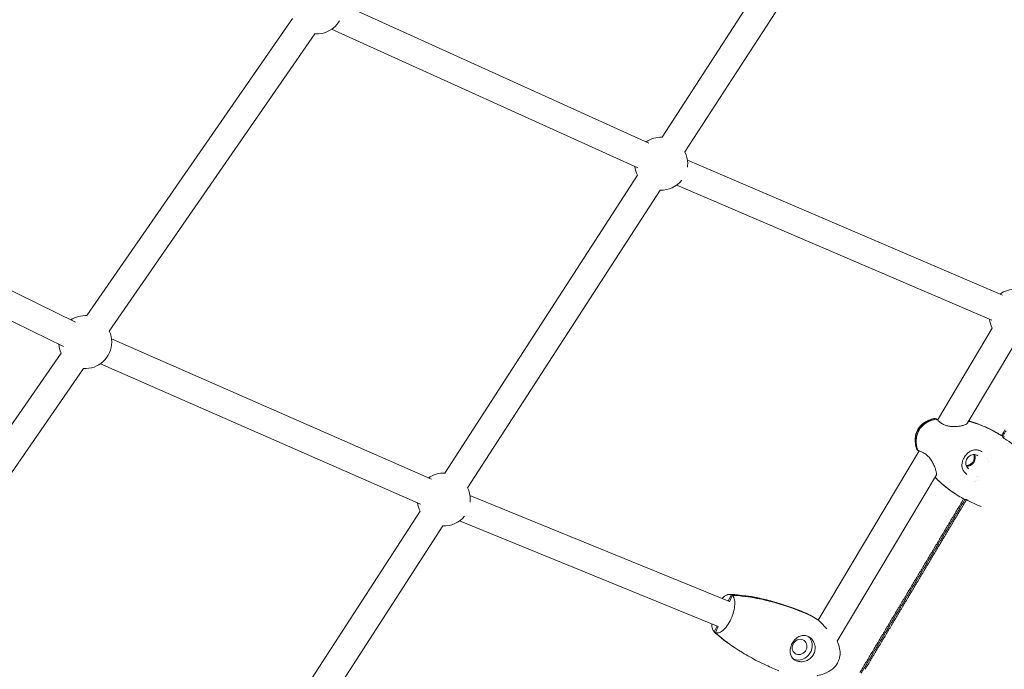
# Model space of a CAD drawing. Units: millimetres. Extents: x -8534 to 26090, y -7784 to 8770.
# Drawn here: x -1660 to -1009, y -3593 to -3164 of the extents above; entities that cross this region are included whole.
import ezdxf

# ---------------------------------------------------------------- set-up
doc = ezdxf.new("R2010")
doc.units = ezdxf.units.MM
doc.layers.add('BEM-SI-MIN', color=7, linetype='Continuous')
doc.layers.add('Shout.06', color=253, linetype='Continuous')
doc.styles.get("Standard").update_dxf_attribs({"font": 'arial.ttf'})
doc.dimstyles.new('Europa 1-100', dxfattribs={"dimscale": 50, "dimtxt": 3.5, "dimasz": 4, "dimexe": 2, "dimexo": 3, "dimgap": 2, "dimtad": 0, "dimlfac": 0.001, "dimzin": 0, "dimtxsty": 'Standard', "dimcen": 0, "dimadec": 0, "dimazin": 0, "dimtfac": 1, "dimtofl": 0, "dimtmove": 0, "dimatfit": 3, "dimfxl": 2, "dimfxlon": 1, "dimtolj": 1, "dimtzin": 0, "dimlwd": -1, "dimlwe": -1, "dimarcsym": 0})

# ---------------------------------------------------------------- blocks, each defined once
blk = doc.blocks.new('*D65')
at = {"layer": 'BEM-SI-MIN', "color": 0, "transparency": 16777216}
for p, q in [((-8321.93, 8767.81), (-8518.72, 8767.81)), ((-8418.72, 8567.81), (-8418.72, 1712.17)), ((-8418.72, -6116.54), (-8418.72, 739.11)), ((-8321.71, -6316.54), (-8518.72, -6316.54))]:
    blk.add_line(p, q, dxfattribs=at)
for points in [[(-8452.06, 8567.81), (-8385.39, 8567.81), (-8418.72, 8767.81)], [(-8452.06, -6116.54), (-8385.39, -6116.54), (-8418.72, -6316.54)]]:
    blk.add_solid(points, dxfattribs=at)
at = {"layer": 'BEM-SI-MIN', "color": 0, "transparency": 16777216, "insert": (-8418.72, 1225.64), "char_height": 175, "attachment_point": 5, "rotation": 90}
blk.add_mtext('\\A1;15,08m', dxfattribs=at)
blk = doc.blocks.new('*D67')
at = {"layer": 'BEM-SI-MIN', "color": 0, "transparency": 16777216}
for p, q in [((-7720.96, 7266.56), (-7920.7, 7266.57)), ((-7820.7, 7066.56), (-7820.89, 1712.86)), ((-7821.11, -4613.9), (-7820.92, 739.8)), ((-7721.38, -4813.91), (-7921.11, -4813.9))]:
    blk.add_line(p, q, dxfattribs=at)
for points in [[(-7854.04, 7066.57), (-7787.37, 7066.56), (-7820.7, 7266.56)], [(-7854.44, -4613.9), (-7787.77, -4613.9), (-7821.11, -4813.9)]]:
    blk.add_solid(points, dxfattribs=at)
at = {"layer": 'BEM-SI-MIN', "color": 0, "transparency": 16777216, "insert": (-7820.91, 1226.33), "char_height": 175, "attachment_point": 5, "rotation": 89.99803}
blk.add_mtext('\\A1;12,08m', dxfattribs=at)
blk = doc.blocks.new('*D68')
at = {"layer": 'BEM-SI-MIN', "color": 0, "transparency": 16777216}
for p, q in [((9489.5, -7552.78), (9489.5, -7750.85)), ((-7213.14, -7554.3), (-7213.14, -7750.85)), ((-7013.14, -7650.85), (651.65, -7650.85)), ((9289.5, -7650.85), (1624.71, -7650.85))]:
    blk.add_line(p, q, dxfattribs=at)
for points in [[(-7013.14, -7617.51), (-7013.14, -7684.18), (-7213.14, -7650.85)], [(9289.5, -7617.51), (9289.5, -7684.18), (9489.5, -7650.85)]]:
    blk.add_solid(points, dxfattribs=at)
at = {"layer": 'BEM-SI-MIN', "color": 0, "transparency": 16777216, "insert": (1138.18, -7650.85), "char_height": 175, "attachment_point": 5}
blk.add_mtext('\\A1;16,70m', dxfattribs=at)
blk = doc.blocks.new('*D69')
at = {"layer": 'BEM-SI-MIN', "color": 0, "transparency": 16777216}
for p, q in [((-5650.7, -6826.62), (-5650.7, -7026.31)), ((6645.8, -6826.53), (6645.8, -7026.31)), ((-5450.7, -6926.31), (11.02, -6926.31)), ((6445.8, -6926.31), (984.07, -6926.31))]:
    blk.add_line(p, q, dxfattribs=at)
for points in [[(-5450.7, -6892.98), (-5450.7, -6959.65), (-5650.7, -6926.31)], [(6445.8, -6892.98), (6445.8, -6959.65), (6645.8, -6926.31)]]:
    blk.add_solid(points, dxfattribs=at)
at = {"layer": 'BEM-SI-MIN', "color": 0, "transparency": 16777216, "insert": (497.55, -6926.31), "char_height": 175, "attachment_point": 5}
blk.add_mtext('\\A1;12,30m', dxfattribs=at)

msp = doc.modelspace()

# ---------------------------------------------------------------- linework, layer by layer
at = {"layer": 'Shout.06', "color": 7, "linetype": 'Continuous', "lineweight": 0}
for p, q in [((-1235.047, -3241.621, 429.565), (-1107.686, -3044.879, 429.565)), ((-1219.937, -3251.403, 429.565), (-1092.576, -3054.66, 429.565)), ((-1243.727, -3245.57, 429.565), (-1446.023, -3153.937, 429.565)), ((-1479.344, -3163.164, 429.565), (-1615.151, -3359.563, 429.565)), ((-1464.539, -3173.402, 429.565), (-1600.346, -3369.8, 429.565)), ((-1251.154, -3261.967, 429.565), (-1453.45, -3170.333, 429.565)), ((-1010.169, -3345.957, 429.565), (-1218.308, -3256.75, 429.565)), ((-1378.72, -3463.561, 429.565), (-1251.359, -3266.818, 429.565)), ((-1622.651, -3363.88, 429.565), (-1806.74, -3273.6, 429.565)), ((-1363.61, -3473.343, 429.565), (-1236.248, -3276.6, 429.565)), ((-1017.26, -3362.502, 429.565), (-1225.398, -3273.295, 429.565)), ((-1630.576, -3380.041, 429.565), (-1814.665, -3289.761, 429.565)), ((-1016.835, -3367.78, 429.565), (-1053.06, -3428.524, 429.565)), ((-1387.487, -3467.636, 429.565), (-1598.925, -3374.818, 429.565)), ((-1001.376, -3376.999, 429.565), (-1033.525, -3430.91, 429.565)), ((-1632.221, -3384.248, 429.565), (-1768.028, -3580.647, 429.565)), ((-1617.416, -3394.486, 429.565), (-1753.223, -3590.884, 429.565)), ((-1394.723, -3484.118, 429.565), (-1606.16, -3391.3, 429.565)), ((-1010.777, -3438.77, 429.565), (-1010.792, -3438.795, 429.565)), ((-1064.918, -3448.408, 429.565), (-1064.918, -3448.408, 429.565)), ((-1065.209, -3448.897, 429.565), (-1131.91, -3560.744, 429.565)), ((-1019.964, -3454.175, 429.565), (-1019.964, -3454.176, 429.565)), ((-1018.237, -3451.28, 429.565), (-1018.237, -3451.281, 429.565)), ((-1053.741, -3464.81, 429.565), (-1119.287, -3574.722, 429.565)), ((-1026.977, -3465.935, 429.565), (-1026.977, -3465.935, 429.565)), ((-1028.735, -3468.884, 429.565), (-1028.735, -3468.884, 429.565)), ((-1190.465, -3548.472, 429.565), (-1362.023, -3478.394, 429.565)), ((-1522.392, -3685.501, 429.565), (-1395.031, -3488.758, 429.565)), ((-1507.282, -3695.282, 429.565), (-1379.921, -3498.54, 429.565)), ((-1197.912, -3564.874, 429.565), (-1368.83, -3495.057, 429.565)), ((-1189.42, -3544.002, 429.565), (-1191.295, -3548.133, 429.565)), ((-1188.66, -3544.498, 429.565), (-1190.537, -3548.631, 429.565)), ((-1198.742, -3564.535, 429.565), (-1200.547, -3568.509, 429.565)), ((-1197.911, -3564.871, 429.565), (-1199.787, -3569.004, 429.565))]:
    msp.add_line(p, q, dxfattribs=at)
at = {"layer": 'Shout.06', "color": 7, "linetype": 'Continuous', "lineweight": 0, "extrusion": (2.19663e-16, 1.2326e-32, -1)}
for centre, start, end in [((1463.408, -3155.942, -429.565), 210.53101, 273.71367), ((1616.285, -3377.026, -429.565), 155.587409, 180), ((1379.32, -3481.05, -429.565), 54.650542, 91.967245), ((1379.32, -3481.05, -429.565), 333.862857, 352.751096)]:
    msp.add_arc(centre, 17.5, start, end, dxfattribs=at)
at = {"layer": 'Shout.06', "color": 7, "linetype": 'Continuous', "lineweight": 0, "extrusion": (2.19663e-16, 0, -1)}
for centre, start, end in [((1235.648, -3259.11, -429.565), 55.318781, 91.967245), ((1235.648, -3259.11, -429.565), 180, 187.376959), ((1235.648, -3259.11, -429.565), 333.862857, 353.419334), ((1001.418, -3359.5, -429.565), 54.149379, 89.860024), ((1616.285, -3377.026, -429.565), 57.073739, 93.739378), ((1616.285, -3377.026, -429.565), 335.613116, 355.174293), ((1616.285, -3377.026, -429.565), 180, 273.71367), ((1379.32, -3481.05, -429.565), 180, 185.67839), ((1379.32, -3481.05, -429.565), 218.759677, 271.971078)]:
    msp.add_arc(centre, 17.5, start, end, dxfattribs=at)
at = {"layer": 'Shout.06', "color": 7, "linetype": 'Continuous', "lineweight": 0, "extrusion": (2.19663e-16, -1.2326e-32, -1)}
for centre, start, end in [((1235.648, -3259.11, -429.565), 153.866691, 180), ((1235.648, -3259.11, -429.565), 219.022352, 271.971078), ((1001.418, -3359.5, -429.565), 331.739487, 352.249933), ((1379.32, -3481.05, -429.565), 153.866691, 180)]:
    msp.add_arc(centre, 17.5, start, end, dxfattribs=at)
at = {"layer": 'Shout.06', "color": 7, "linetype": 'Continuous', "lineweight": 0}
for centre, major_axis, ratio, start_param, end_param in [((-1033.794, -3453.504, 429.565), (2.939, 4.351), 0.9399355, -2.5644908, -0.5771018), ((-1033.228, -3453.887, 429.565), (2.939, 4.351), 0.9399355, -2.6451314, -0.4964612), ((-1144.185, -3578.487, 429.565), (-4.917, -7.538), 0.8913508, 0.169917, 3.0289509), ((-1144.185, -3578.487, 429.565), (-4.917, -7.538), 0.8913508, 0.1169203, 0.169917)]:
    msp.add_ellipse(centre, major_axis=major_axis, ratio=ratio, start_param=start_param, end_param=end_param, dxfattribs=at)
at = {"layer": 'Shout.06', "color": 7, "linetype": 'Continuous', "lineweight": 0, "extrusion": (2.08429e-16, 1.01866e-17, -1)}
msp.add_ellipse((-1144.185, -3578.487, 429.565), major_axis=(2.868, 4.397), ratio=0.8913508, start_param=-3.3115097, end_param=2.9716756, dxfattribs=at)
at = {"layer": 'Shout.06', "color": 7, "linetype": 'Continuous', "lineweight": 0}
for points, knots in [([(-1067.037, -3447.174, 429.565), (-1067.435, -3445.724, 429.565), (-1067.709, -3444.225, 429.565), (-1067.877, -3441.333, 429.565), (-1067.799, -3439.923, 429.565), (-1067.274, -3437.406, 429.565), (-1066.879, -3436.267, 429.565), (-1066.222, -3434.999, 429.565), (-1066.102, -3434.785, 429.565), (-1065.599, -3433.942, 429.565), (-1065.163, -3433.34, 429.565), (-1063.999, -3431.996, 429.565), (-1063.217, -3431.289, 429.565), (-1061.502, -3430.037, 429.565), (-1060.553, -3429.493, 429.565), (-1058.487, -3428.532, 429.565), (-1057.353, -3428.131, 429.565), (-1055.947, -3427.746, 429.565), (-1055.69, -3427.68, 429.565), (-1055.432, -3427.618, 429.565)], [0, 0, 0, 0, 4.5895476, 4.5895476, 8.7829451, 8.7829451, 12.3339797, 12.3339797, 13.0684747, 13.0684747, 15.2802213, 15.2802213, 18.4079051, 18.4079051, 21.6839517, 21.6839517, 25.3162258, 25.3162258, 26.125022, 26.125022, 26.125022, 26.125022]), ([(-1065.76, -3434.761, 429.565), (-1064.826, -3433.194, 429.565), (-1063.551, -3431.828, 429.565), (-1061.966, -3430.696, 429.565), (-1060.382, -3429.563, 429.565), (-1058.488, -3428.665, 429.565), (-1056.333, -3428.024, 429.565), (-1055.908, -3427.898, 429.565), (-1055.472, -3427.781, 429.565), (-1055.027, -3427.675, 429.565)], [-182.0941845, -182.0941845, -182.0941845, -182.0941845, -175.8717786, -175.8717786, -175.8717786, -169.6493728, -169.6493728, -169.6493728, -168.4209616, -168.4209616, -168.4209616, -168.4209616]), ([(-1065.194, -3435.143, 429.565), (-1064.26, -3433.576, 429.565), (-1062.985, -3432.21, 429.565), (-1061.401, -3431.078, 429.565), (-1059.816, -3429.945, 429.565), (-1057.923, -3429.047, 429.565), (-1055.767, -3428.406, 429.565), (-1055.342, -3428.28, 429.565), (-1054.906, -3428.163, 429.565), (-1054.461, -3428.057, 429.565)], [-182.0941845, -182.0941845, -182.0941845, -182.0941845, -175.8717786, -175.8717786, -175.8717786, -169.6493728, -169.6493728, -169.6493728, -168.4209616, -168.4209616, -168.4209616, -168.4209616]), ([(-1055.432, -3427.619, 429.565), (-1055.224, -3427.568, 429.565), (-1055.018, -3427.562, 429.565), (-1054.821, -3427.58, 429.565), (-1054.8, -3427.582, 429.565), (-1054.71, -3427.594, 429.565), (-1054.651, -3427.605, 429.565), (-1054.555, -3427.625, 429.565), (-1054.51, -3427.636, 429.565), (-1054.413, -3427.661, 429.565), (-1054.365, -3427.675, 429.565), (-1054.317, -3427.689, 429.565)], [0, 0, 0, 0, 0.8878993, 0.8878993, 0.9966649, 0.9966649, 1.3251652, 1.3251652, 1.7250637, 1.7250637, 2.1279364, 2.1279364, 2.1279364, 2.1279364]), ([(-1055.027, -3427.675, 429.565), (-1054.856, -3427.634, 429.565), (-1054.682, -3427.625, 429.565), (-1054.328, -3427.673, 429.565), (-1054.152, -3427.735, 429.565), (-1053.877, -3427.901, 429.565), (-1053.772, -3427.99, 429.565), (-1053.681, -3428.093, 429.565)], [-3.4998704, -3.4998704, -3.4998704, -3.4998704, -2.9588383, -2.9588383, -2.3717302, -2.3717302, -1.9337643, -1.9337643, -1.9337643, -1.9337643]), ([(-1054.461, -3428.057, 429.565), (-1054.29, -3428.016, 429.565), (-1054.116, -3428.007, 429.565), (-1053.762, -3428.055, 429.565), (-1053.586, -3428.117, 429.565), (-1053.338, -3428.268, 429.565), (-1053.254, -3428.333, 429.565), (-1053.179, -3428.409, 429.565)], [-3.4997243, -3.4997243, -3.4997243, -3.4997243, -2.9588383, -2.9588383, -2.3717302, -2.3717302, -2.0315746, -2.0315746, -2.0315746, -2.0315746]), ([(-1053.178, -3428.408, 429.565), (-1053.019, -3428.567, 429.565), (-1052.772, -3428.792, 429.565), (-1052.181, -3429.355, 429.565), (-1051.812, -3429.704, 429.565), (-1050.783, -3430.548, 429.565), (-1050.042, -3431.06, 429.565), (-1048.462, -3431.822, 429.565), (-1047.657, -3432.11, 429.565), (-1046.096, -3432.508, 429.565), (-1045.332, -3432.642, 429.565), (-1043.706, -3432.83, 429.565), (-1042.831, -3432.872, 429.565), (-1041.052, -3432.86, 429.565), (-1040.141, -3432.795, 429.565), (-1038.361, -3432.576, 429.565), (-1037.487, -3432.412, 429.565), (-1035.91, -3432.022, 429.565), (-1035.196, -3431.79, 429.565), (-1034.389, -3431.45, 429.565), (-1034.168, -3431.343, 429.565), (-1033.833, -3431.154, 429.565), (-1033.71, -3431.07, 429.565), (-1033.558, -3430.948, 429.565), (-1033.522, -3430.906, 429.565), (-1033.522, -3430.906, 429.565)], [0, 0, 0, 0, 1.8472915, 1.8472915, 4.2086365, 4.2086365, 7.4351174, 7.4351174, 10.0228369, 10.0228369, 12.3103477, 12.3103477, 14.9548201, 14.9548201, 17.9014433, 17.9014433, 21.1083284, 21.1083284, 24.4016857, 24.4016857, 25.9084309, 25.9084309, 27.2392801, 27.2392801, 28.4688562, 28.4688562, 28.4688562, 28.4688562]), ([(-1066.85, -3447.501, 429.565), (-1066.971, -3447.063, 429.565), (-1067.078, -3446.628, 429.565), (-1067.171, -3446.198, 429.565), (-1067.643, -3444.016, 429.565), (-1067.761, -3441.938, 429.565), (-1067.525, -3440.016, 429.565), (-1067.406, -3439.055, 429.565), (-1067.199, -3438.133, 429.565), (-1066.904, -3437.255, 429.565), (-1066.757, -3436.816, 429.565), (-1066.588, -3436.388, 429.565), (-1066.397, -3435.972, 429.565), (-1066.301, -3435.764, 429.565), (-1066.201, -3435.559, 429.565), (-1066.095, -3435.357, 429.565), (-1065.988, -3435.155, 429.565), (-1065.877, -3434.957, 429.565), (-1065.76, -3434.761, 429.565)], [-195.5834123, -195.5834123, -195.5834123, -195.5834123, -194.3715313, -194.3715313, -194.3715313, -188.2328579, -188.2328579, -188.2328579, -185.1635212, -185.1635212, -185.1635212, -183.6288529, -183.6288529, -183.6288529, -182.8615187, -182.8615187, -182.8615187, -182.0941845, -182.0941845, -182.0941845, -182.0941845]), ([(-1066.284, -3447.883, 429.565), (-1066.405, -3447.445, 429.565), (-1066.512, -3447.01, 429.565), (-1066.605, -3446.58, 429.565), (-1067.077, -3444.398, 429.565), (-1067.196, -3442.32, 429.565), (-1066.959, -3440.398, 429.565), (-1066.84, -3439.437, 429.565), (-1066.633, -3438.515, 429.565), (-1066.338, -3437.637, 429.565), (-1066.191, -3437.198, 429.565), (-1066.022, -3436.77, 429.565), (-1065.831, -3436.354, 429.565), (-1065.736, -3436.147, 429.565), (-1065.635, -3435.942, 429.565), (-1065.529, -3435.74, 429.565), (-1065.423, -3435.538, 429.565), (-1065.311, -3435.339, 429.565), (-1065.194, -3435.143, 429.565)], [-195.5834123, -195.5834123, -195.5834123, -195.5834123, -194.3715313, -194.3715313, -194.3715313, -188.2328579, -188.2328579, -188.2328579, -185.1635212, -185.1635212, -185.1635212, -183.6288529, -183.6288529, -183.6288529, -182.8615187, -182.8615187, -182.8615187, -182.0941845, -182.0941845, -182.0941845, -182.0941845]), ([(-1032.761, -3429.628, 429.565), (-1032.603, -3429.548, 429.565), (-1032.434, -3429.496, 429.565), (-1032.073, -3429.451, 429.565), (-1031.884, -3429.464, 429.565), (-1031.705, -3429.515, 429.565)], [-1.1304923, -1.1304923, -1.1304923, -1.1304923, -0.5905196, -0.5905196, 0, 0, 0, 0]), ([(-1032.271, -3429.133, 429.565), (-1028.686, -3430.147, 429.565), (-1025.04, -3431.481, 429.565), (-1021.424, -3433.101, 429.565), (-1018.966, -3434.202, 429.565), (-1016.522, -3435.435, 429.565), (-1014.12, -3436.789, 429.565), (-1012.989, -3437.427, 429.565), (-1011.872, -3438.089, 429.565), (-1010.777, -3438.77, 429.565)], [-148.1013861, -148.1013861, -148.1013861, -148.1013861, -139.4705721, -139.4705721, -139.4705721, -133.6029406, -133.6029406, -133.6029406, -130.8397581, -130.8397581, -130.8397581, -130.8397581]), ([(-1031.705, -3429.515, 429.565), (-1028.12, -3430.529, 429.565), (-1024.474, -3431.863, 429.565), (-1020.858, -3433.483, 429.565), (-1018.4, -3434.584, 429.565), (-1015.956, -3435.817, 429.565), (-1013.554, -3437.172, 429.565), (-1012.423, -3437.809, 429.565), (-1011.307, -3438.471, 429.565), (-1010.211, -3439.153, 429.565)], [-148.1013861, -148.1013861, -148.1013861, -148.1013861, -139.4705721, -139.4705721, -139.4705721, -133.6029406, -133.6029406, -133.6029406, -130.8397581, -130.8397581, -130.8397581, -130.8397581]), ([(-1009.528, -3440.336, 429.565), (-1009.182, -3440.55, 429.565), (-1008.839, -3440.767, 429.565), (-1008.497, -3440.986, 429.565), (-1006.671, -3442.153, 429.565), (-1004.896, -3443.383, 429.565), (-1003.188, -3444.663, 429.565)], [-150.2131917, -150.2131917, -150.2131917, -150.2131917, -148.9065116, -148.9065116, -148.9065116, -141.9311409, -141.9311409, -141.9311409, -141.9311409]), ([(-1066.62, -3447.97, 429.565), (-1066.654, -3447.925, 429.565), (-1066.687, -3447.88, 429.565), (-1066.747, -3447.793, 429.565), (-1066.775, -3447.751, 429.565), (-1066.825, -3447.668, 429.565), (-1066.848, -3447.63, 429.565), (-1066.92, -3447.495, 429.565), (-1066.963, -3447.4, 429.565), (-1067.01, -3447.266, 429.565), (-1067.022, -3447.227, 429.565), (-1067.034, -3447.186, 429.565)], [0, 0, 0, 0, 0.3918639, 0.3918639, 0.7229153, 0.7229153, 1.0368808, 1.0368808, 1.4942703, 1.4942703, 1.6820343, 1.6820343, 1.6820343, 1.6820343]), ([(-1065.997, -3448.422, 429.565), (-1066.061, -3448.4, 429.565), (-1066.124, -3448.373, 429.565), (-1066.346, -3448.255, 429.565), (-1066.488, -3448.136, 429.565), (-1066.716, -3447.848, 429.565), (-1066.801, -3447.682, 429.565), (-1066.85, -3447.501, 429.565)], [-1.3839273, -1.3839273, -1.3839273, -1.3839273, -1.1666937, -1.1666937, -0.5822415, -0.5822415, 0, 0, 0, 0]), ([(-1065.479, -3448.787, 429.565), (-1065.527, -3448.768, 429.565), (-1065.573, -3448.747, 429.565), (-1065.78, -3448.637, 429.565), (-1065.922, -3448.519, 429.565), (-1066.151, -3448.231, 429.565), (-1066.235, -3448.064, 429.565), (-1066.284, -3447.884, 429.565)], [-1.3293856, -1.3293856, -1.3293856, -1.3293856, -1.1666937, -1.1666937, -0.5822415, -0.5822415, 0, 0, 0, 0]), ([(-1023.539, -3449.57, 429.565), (-1024.228, -3449.104, 429.565), (-1024.983, -3448.746, 429.565), (-1026.498, -3448.301, 429.565), (-1027.275, -3448.205, 429.565), (-1028.806, -3448.259, 429.565), (-1029.577, -3448.414, 429.565), (-1031.075, -3448.965, 429.565), (-1031.816, -3449.375, 429.565), (-1033.18, -3450.408, 429.565), (-1033.817, -3451.045, 429.565), (-1034.913, -3452.439, 429.565), (-1035.396, -3453.209, 429.565), (-1036.13, -3454.671, 429.565), (-1036.406, -3455.379, 429.565), (-1036.801, -3456.855, 429.565), (-1036.905, -3457.639, 429.565), (-1036.899, -3459.205, 429.565), (-1036.772, -3459.999, 429.565), (-1036.272, -3461.5, 429.565), (-1035.885, -3462.222, 429.565), (-1034.904, -3463.468, 429.565), (-1034.313, -3464.014, 429.565), (-1033.644, -3464.466, 429.565)], [0, 0, 0, 0, 2.6067416, 2.6067416, 5.1831368, 5.1831368, 7.8167046, 7.8167046, 10.5538969, 10.5538969, 13.3037022, 13.3037022, 15.9457687, 15.9457687, 18.2591637, 18.2591637, 20.8100888, 20.8100888, 23.5311768, 23.5311768, 26.301684, 26.301684, 28.8778991, 28.8778991, 28.8778991, 28.8778991]), ([(-1053.747, -3464.831, 429.565), (-1053.747, -3464.831, 429.565), (-1053.742, -3464.816, 429.565), (-1053.725, -3464.728, 429.565), (-1053.712, -3464.609, 429.565), (-1053.71, -3464.229, 429.565), (-1053.733, -3463.926, 429.565), (-1053.849, -3463.113, 429.565), (-1053.964, -3462.56, 429.565), (-1054.307, -3461.273, 429.565), (-1054.551, -3460.515, 429.565), (-1055.183, -3458.869, 429.565), (-1055.587, -3457.962, 429.565), (-1056.543, -3456.151, 429.565), (-1057.104, -3455.228, 429.565), (-1058.317, -3453.551, 429.565), (-1058.976, -3452.769, 429.565), (-1060.276, -3451.514, 429.565), (-1060.925, -3451.004, 429.565), (-1062.095, -3450.25, 429.565), (-1062.633, -3449.97, 429.565), (-1063.71, -3449.48, 429.565), (-1064.241, -3449.283, 429.565), (-1065.015, -3448.98, 429.565), (-1065.283, -3448.864, 429.565), (-1065.479, -3448.787, 429.565)], [0.8002986, 0.8002986, 0.8002986, 0.8002986, 1.4471247, 1.4471247, 2.8086078, 2.8086078, 4.7609281, 4.7609281, 7.3866055, 7.3866055, 10.4080034, 10.4080034, 13.6926129, 13.6926129, 16.9480054, 16.9480054, 19.9239159, 19.9239159, 22.5135663, 22.5135663, 24.7963476, 24.7963476, 27.4556125, 27.4556125, 29.1161109, 29.1161109, 29.1161109, 29.1161109]), ([(-1026.4, -3452.163, 429.565), (-1026.836, -3451.869, 429.565), (-1027.323, -3451.649, 429.565), (-1028.349, -3451.384, 429.565), (-1028.888, -3451.338, 429.565), (-1029.963, -3451.423, 429.565), (-1030.498, -3451.555, 429.565), (-1031.51, -3451.981, 429.565), (-1031.987, -3452.275, 429.565), (-1032.834, -3452.997, 429.565), (-1033.205, -3453.424, 429.565), (-1033.803, -3454.368, 429.565), (-1034.031, -3454.885, 429.565), (-1034.321, -3455.955, 429.565), (-1034.383, -3456.509, 429.565), (-1034.335, -3457.599, 429.565), (-1034.225, -3458.135, 429.565), (-1033.843, -3459.135, 429.565), (-1033.571, -3459.598, 429.565), (-1032.955, -3460.333, 429.565), (-1032.633, -3460.624, 429.565), (-1032.277, -3460.864, 429.565)], [5.717499, 5.717499, 5.717499, 5.717499, 6.0395696, 6.0395696, 6.3611144, 6.3611144, 6.6814765, 6.6814765, 7.0006994, 7.0006994, 7.3192151, 7.3192151, 7.6375296, 7.6375296, 7.9561424, 7.9561424, 8.2755554, 8.2755554, 8.5961543, 8.5961543, 8.8590917, 8.8590917, 8.8590917, 8.8590917]), ([(-1042.335, -3476.575, 429.565), (-1042.645, -3476.367, 429.565), (-1042.954, -3476.158, 429.565), (-1043.26, -3475.947, 429.565), (-1047.455, -3473.059, 429.565), (-1051.28, -3469.89, 429.565), (-1054.597, -3466.571, 429.565)], [-30.06094, -30.06094, -30.06094, -30.06094, -29.2587914, -29.2587914, -29.2587914, -18.2759852, -18.2759852, -18.2759852, -18.2759852]), ([(-1054.031, -3466.953, 429.565), (-1054.125, -3466.859, 429.565), (-1054.204, -3466.752, 429.565), (-1054.332, -3466.515, 429.565), (-1054.378, -3466.387, 429.565), (-1054.426, -3466.164, 429.565), (-1054.437, -3466.073, 429.565), (-1054.44, -3465.981, 429.565)], [-2.0534863, -2.0534863, -2.0534863, -2.0534863, -1.6313917, -1.6313917, -1.2069245, -1.2069245, -0.9243105, -0.9243105, -0.9243105, -0.9243105]), ([(-1035.158, -3480.985, 429.565), (-1036.561, -3480.21, 429.565), (-1037.949, -3479.396, 429.565), (-1039.317, -3478.542, 429.565), (-1040.464, -3477.827, 429.565), (-1041.593, -3477.087, 429.565), (-1042.694, -3476.329, 429.565), (-1046.889, -3473.441, 429.565), (-1050.715, -3470.272, 429.565), (-1054.031, -3466.953, 429.565)], [-35.5812316, -35.5812316, -35.5812316, -35.5812316, -32.1425794, -32.1425794, -32.1425794, -29.2587914, -29.2587914, -29.2587914, -18.2759852, -18.2759852, -18.2759852, -18.2759852]), ([(-1024.159, -3485.754, 429.565), (-1024.988, -3485.422, 429.565), (-1025.817, -3485.074, 429.565), (-1026.645, -3484.712, 429.565), (-1029.078, -3483.645, 429.565), (-1031.496, -3482.447, 429.565), (-1033.861, -3481.139, 429.565)], [-11.686368, -11.686368, -11.686368, -11.686368, -8.7341874, -8.7341874, -8.7341874, -0.0500166, -0.0500166, -0.0500166, -0.0500166]), ([(-1188.66, -3544.498, 429.565), (-1188.45, -3544.687, 429.565), (-1188.258, -3544.913, 429.565), (-1187.816, -3545.576, 429.565), (-1187.595, -3546.059, 429.565), (-1187.106, -3547.661, 429.565), (-1186.973, -3548.948, 429.565), (-1187.093, -3551.86, 429.565), (-1187.345, -3553.457, 429.565), (-1188.204, -3556.754, 429.565), (-1188.803, -3558.422, 429.565), (-1190.274, -3561.61, 429.565), (-1191.131, -3563.099, 429.565), (-1192.992, -3565.702, 429.565), (-1193.978, -3566.789, 429.565), (-1195.951, -3568.416, 429.565), (-1196.919, -3568.939, 429.565), (-1198.539, -3569.308, 429.565), (-1199.205, -3569.26, 429.565), (-1199.787, -3569.004, 429.565)], [-41.6373802, -41.6373802, -41.6373802, -41.6373802, -39.8237343, -39.8237343, -37.0083794, -37.0083794, -31.7214681, -31.7214681, -26.4345567, -26.4345567, -21.1476454, -21.1476454, -15.860734, -15.860734, -10.5738227, -10.5738227, -5.2869113, -5.2869113, -1.002551, -1.002551, -1.002551, -1.002551]), ([(-1189.42, -3544.002, 429.565), (-1189.667, -3543.894, 429.565), (-1189.929, -3543.822, 429.565), (-1190.634, -3543.738, 429.565), (-1191.093, -3543.778, 429.565), (-1192.48, -3544.156, 429.565), (-1193.454, -3544.721, 429.565), (-1194.756, -3545.842, 429.565), (-1195.069, -3546.14, 429.565), (-1195.381, -3546.464, 429.565)], [-41.6373802, -41.6373802, -41.6373802, -41.6373802, -39.8237343, -39.8237343, -37.0083794, -37.0083794, -31.7214681, -31.7214681, -30.0392567, -30.0392567, -30.0392567, -30.0392567]), ([(-1190.552, -3543.768, 429.565), (-1188.216, -3543.783, 429.565), (-1185.888, -3543.928, 429.565), (-1181.019, -3544.415, 429.565), (-1178.479, -3544.778, 429.565), (-1172.961, -3545.742, 429.565), (-1169.988, -3546.377, 429.565), (-1163.67, -3547.923, 429.565), (-1160.329, -3548.862, 429.565), (-1153.364, -3551.038, 429.565), (-1149.743, -3552.298, 429.565), (-1144.75, -3554.202, 429.565), (-1143.341, -3554.759, 429.565), (-1141.939, -3555.331, 429.565)], [0, 0, 0, 0, 7.5830481, 7.5830481, 15.9598623, 15.9598623, 25.9093361, 25.9093361, 37.2838663, 37.2838663, 49.8607614, 49.8607614, 54.8341197, 54.8341197, 54.8341197, 54.8341197]), ([(-1141.614, -3555.481, 429.565), (-1149.78, -3552.145, 429.565), (-1158.483, -3549.252, 429.565), (-1175.38, -3545.195, 429.565), (-1182.994, -3544.115, 429.565), (-1189.42, -3544.002, 429.565)], [-42.7950807, -42.7950807, -42.7950807, -42.7950807, -20.9918975, -20.9918975, 0, 0, 0, 0]), ([(-1140.854, -3555.976, 429.565), (-1149.021, -3552.64, 429.565), (-1157.723, -3549.747, 429.565), (-1174.621, -3545.69, 429.565), (-1182.235, -3544.611, 429.565), (-1188.66, -3544.498, 429.565)], [-42.7950807, -42.7950807, -42.7950807, -42.7950807, -20.9918975, -20.9918975, 0, 0, 0, 0]), ([(-1202.187, -3563.127, 429.565), (-1202.2, -3564.465, 429.565), (-1202.04, -3565.642, 429.565), (-1201.437, -3567.417, 429.565), (-1201.042, -3568.062, 429.565), (-1200.547, -3568.509, 429.565)], [-10.2851517, -10.2851517, -10.2851517, -10.2851517, -5.2869113, -5.2869113, -1.002551, -1.002551, -1.002551, -1.002551]), ([(-1126.277, -3566.61, 429.565), (-1126.563, -3566.286, 429.565), (-1126.849, -3565.959, 429.565), (-1127.844, -3564.828, 429.565), (-1128.551, -3564.029, 429.565), (-1129.82, -3562.658, 429.565), (-1130.383, -3562.077, 429.565), (-1131.195, -3561.313, 429.565), (-1131.474, -3561.068, 429.565), (-1131.724, -3560.871, 429.565)], [-10.0179827, -10.0179827, -10.0179827, -10.0179827, -8.7196407, -8.7196407, -5.5099167, -5.5099167, -2.6928896, -2.6928896, -1.0083403, -1.0083403, -1.0083403, -1.0083403]), ([(-1199.787, -3569.004, 429.565), (-1195.284, -3573.356, 429.565), (-1189.222, -3577.864, 429.565), (-1178.754, -3584.163, 429.565), (-1175.377, -3586.022, 429.565), (-1171.929, -3587.772, 429.565)], [-58.0635536, -58.0635536, -58.0635536, -58.0635536, -29.57085, -29.57085, -16.7674154, -16.7674154, -16.7674154, -16.7674154]), ([(-1146.386, -3587.641, 429.565), (-1147.027, -3587.38, 429.565), (-1147.604, -3587.041, 429.565), (-1148.657, -3586.188, 429.565), (-1149.112, -3585.668, 429.565), (-1149.981, -3584.252, 429.565), (-1150.291, -3583.298, 429.565), (-1150.509, -3581.296, 429.565), (-1150.442, -3580.269, 429.565), (-1149.983, -3578.193, 429.565), (-1149.603, -3577.17, 429.565), (-1148.593, -3575.264, 429.565), (-1147.987, -3574.404, 429.565), (-1146.492, -3572.785, 429.565), (-1145.588, -3572.081, 429.565), (-1143.698, -3571.124, 429.565), (-1142.725, -3570.853, 429.565), (-1140.799, -3570.77, 429.565), (-1139.866, -3570.932, 429.565), (-1138.966, -3571.3, 429.565)], [-28.6741971, -28.6741971, -28.6741971, -28.6741971, -26.3516315, -26.3516315, -23.8311655, -23.8311655, -20.2320406, -20.2320406, -16.8718115, -16.8718115, -13.5684873, -13.5684873, -10.3999212, -10.3999212, -6.7363332, -6.7363332, -3.2604163, -3.2604163, 0, 0, 0, 0]), ([(-1138.966, -3571.3, 429.565), (-1138.318, -3571.565, 429.565), (-1137.704, -3571.928, 429.565), (-1136.548, -3572.854, 429.565), (-1136.018, -3573.418, 429.565), (-1134.894, -3575.001, 429.565), (-1134.404, -3576.094, 429.565), (-1133.895, -3578.344, 429.565), (-1133.85, -3579.475, 429.565), (-1134.183, -3581.623, 429.565), (-1134.528, -3582.622, 429.565), (-1135.577, -3584.481, 429.565), (-1136.278, -3585.315, 429.565), (-1137.956, -3586.719, 429.565), (-1138.924, -3587.27, 429.565), (-1141.051, -3588.049, 429.565), (-1142.205, -3588.247, 429.565), (-1144.415, -3588.225, 429.565), (-1145.451, -3588.023, 429.565), (-1146.386, -3587.641, 429.565)], [-28.5356607, -28.5356607, -28.5356607, -28.5356607, -26.1862637, -26.1862637, -23.7291205, -23.7291205, -20.0749179, -20.0749179, -16.6670839, -16.6670839, -13.4997506, -13.4997506, -10.2501046, -10.2501046, -6.9326945, -6.9326945, -3.3872768, -3.3872768, 0, 0, 0, 0]), ([(-1119.286, -3574.719, 429.565), (-1119.046, -3575.237, 429.565), (-1118.825, -3575.764, 429.565), (-1118.11, -3577.679, 429.565), (-1117.73, -3579.132, 429.565), (-1117.401, -3581.881, 429.565), (-1117.398, -3583.189, 429.565), (-1117.738, -3585.591, 429.565), (-1118.042, -3586.708, 429.565), (-1118.897, -3588.734, 429.565), (-1119.435, -3589.667, 429.565), (-1120.698, -3591.365, 429.565), (-1121.431, -3592.142, 429.565), (-1123.068, -3593.563, 429.565), (-1123.987, -3594.205, 429.565), (-1126.001, -3595.368, 429.565), (-1127.113, -3595.876, 429.565), (-1129.523, -3596.766, 429.565), (-1130.836, -3597.128, 429.565), (-1132.307, -3597.43, 429.565), (-1132.456, -3597.459, 429.565), (-1132.605, -3597.487, 429.565)], [3.111768, 3.111768, 3.111768, 3.111768, 4.8635037, 4.8635037, 9.3779723, 9.3779723, 13.2606695, 13.2606695, 16.6741988, 16.6741988, 19.8576091, 19.8576091, 23.0428226, 23.0428226, 26.4213809, 26.4213809, 30.1437522, 30.1437522, 34.3257016, 34.3257016, 34.7953722, 34.7953722, 34.7953722, 34.7953722]), ([(-1157.821, -3594.212, 429.565), (-1160.641, -3593.061, 429.565), (-1163.434, -3591.843, 429.565), (-1168.123, -3589.663, 429.565), (-1170.034, -3588.734, 429.565), (-1171.929, -3587.772, 429.565)], [0, 0, 0, 0, 10.0023295, 10.0023295, 16.9781147, 16.9781147, 16.9781147, 16.9781147])]:
    msp.add_open_spline(points, degree=3, knots=knots, dxfattribs=at)
for points in [[(-1054.31, -3427.691, 429.565), (-1054.31, -3427.691, 429.565), (-1054.31, -3427.691, 429.565), (-1054.31, -3427.691, 429.565)], [(-1032.443, -3429.096, 429.565), (-1032.385, -3429.104, 429.565), (-1032.327, -3429.117, 429.565), (-1032.271, -3429.133, 429.565)], [(-1032.44, -3429.091, 429.565), (-1032.398, -3429.101, 429.565), (-1032.355, -3429.111, 429.565), (-1032.314, -3429.121, 429.565)], [(-1010.424, -3438.237, 429.565), (-1009.799, -3437.19, 429.565), (-1009.173, -3436.143, 429.565), (-1008.547, -3435.095, 429.565)], [(-1010.424, -3438.237, 429.565), (-1010.538, -3438.428, 429.565), (-1010.653, -3438.619, 429.565), (-1010.767, -3438.81, 429.565)], [(-1010.211, -3439.153, 429.565), (-1009.91, -3439.563, 429.565), (-1009.685, -3439.99, 429.565), (-1009.528, -3440.336, 429.565)], [(-1009.666, -3438.764, 429.565), (-1009.792, -3438.975, 429.565), (-1009.918, -3439.185, 429.565), (-1010.044, -3439.396, 429.565)], [(-1009.666, -3438.764, 429.565), (-1009.041, -3437.717, 429.565), (-1008.415, -3436.67, 429.565), (-1007.79, -3435.623, 429.565)], [(-1008.909, -3439.292, 429.565), (-1009.116, -3439.638, 429.565), (-1009.323, -3439.985, 429.565), (-1009.53, -3440.332, 429.565)], [(-1064.979, -3448.386, 429.565), (-1064.979, -3448.386, 429.565), (-1064.979, -3448.386, 429.565), (-1064.979, -3448.386, 429.565)], [(-1019.958, -3454.192, 429.565), (-1019.958, -3454.192, 429.565), (-1019.958, -3454.192, 429.565), (-1019.958, -3454.192, 429.565)], [(-1018.228, -3451.297, 429.565), (-1018.228, -3451.297, 429.565), (-1018.228, -3451.297, 429.565), (-1018.228, -3451.297, 429.565)], [(-1019.603, -3455.396, 429.565), (-1019.603, -3455.396, 429.565), (-1019.603, -3455.396, 429.565), (-1019.603, -3455.396, 429.565)], [(-1019.395, -3456.849, 429.565), (-1019.395, -3456.849, 429.565), (-1019.395, -3456.849, 429.565), (-1019.395, -3456.848, 429.565)], [(-1054.597, -3466.571, 429.565), (-1054.638, -3466.53, 429.565), (-1054.677, -3466.485, 429.565), (-1054.713, -3466.439, 429.565)], [(-1054.711, -3466.441, 429.565), (-1054.712, -3466.44, 429.565), (-1054.712, -3466.44, 429.565), (-1054.713, -3466.439, 429.565)], [(-1026.975, -3465.935, 429.565), (-1026.975, -3465.935, 429.565), (-1026.975, -3465.935, 429.565), (-1026.975, -3465.935, 429.565)], [(-1025.744, -3465.676, 429.565), (-1025.744, -3465.676, 429.565), (-1025.744, -3465.676, 429.565), (-1025.744, -3465.676, 429.565)], [(-1027.631, -3468.835, 429.565), (-1027.631, -3468.835, 429.565), (-1027.631, -3468.835, 429.565), (-1027.631, -3468.835, 429.565)], [(-1026.457, -3468.673, 429.565), (-1026.457, -3468.673, 429.565), (-1026.457, -3468.673, 429.565), (-1026.457, -3468.673, 429.565)], [(-1036.705, -3482.218, 429.565), (-1036.392, -3481.694, 429.565), (-1036.079, -3481.17, 429.565), (-1035.766, -3480.646, 429.565)], [(-1035.942, -3482.748, 429.565), (-1035.601, -3482.177, 429.565), (-1035.261, -3481.606, 429.565), (-1034.92, -3481.036, 429.565)], [(-1033.861, -3481.139, 429.565), (-1034.222, -3481.135, 429.565), (-1034.68, -3481.1, 429.565), (-1035.158, -3480.985, 429.565)], [(-1040.459, -3488.501, 429.565), (-1039.833, -3487.454, 429.565), (-1039.208, -3486.406, 429.565), (-1038.582, -3485.359, 429.565)], [(-1039.696, -3489.031, 429.565), (-1039.07, -3487.984, 429.565), (-1038.445, -3486.937, 429.565), (-1037.819, -3485.889, 429.565)], [(-1038.933, -3489.561, 429.565), (-1038.308, -3488.514, 429.565), (-1037.682, -3487.467, 429.565), (-1037.057, -3486.419, 429.565)], [(-1036.705, -3482.218, 429.565), (-1037.33, -3483.265, 429.565), (-1037.956, -3484.312, 429.565), (-1038.582, -3485.359, 429.565)], [(-1035.942, -3482.748, 429.565), (-1036.568, -3483.795, 429.565), (-1037.194, -3484.842, 429.565), (-1037.819, -3485.889, 429.565)], [(-1035.18, -3483.278, 429.565), (-1035.806, -3484.325, 429.565), (-1036.431, -3485.372, 429.565), (-1037.057, -3486.419, 429.565)], [(-1035.18, -3483.278, 429.565), (-1034.754, -3482.564, 429.565), (-1034.328, -3481.851, 429.565), (-1033.903, -3481.138, 429.565)], [(-1044.214, -3494.784, 429.565), (-1043.588, -3493.736, 429.565), (-1042.962, -3492.689, 429.565), (-1042.336, -3491.642, 429.565)], [(-1043.45, -3495.314, 429.565), (-1042.824, -3494.267, 429.565), (-1042.199, -3493.22, 429.565), (-1041.573, -3492.173, 429.565)], [(-1042.686, -3495.845, 429.565), (-1042.06, -3494.798, 429.565), (-1041.435, -3493.751, 429.565), (-1040.81, -3492.703, 429.565)], [(-1040.459, -3488.501, 429.565), (-1041.085, -3489.548, 429.565), (-1041.711, -3490.595, 429.565), (-1042.336, -3491.642, 429.565)], [(-1039.696, -3489.031, 429.565), (-1040.322, -3490.078, 429.565), (-1040.947, -3491.125, 429.565), (-1041.573, -3492.173, 429.565)], [(-1038.933, -3489.561, 429.565), (-1039.559, -3490.609, 429.565), (-1040.184, -3491.656, 429.565), (-1040.81, -3492.703, 429.565)], [(-1047.968, -3501.066, 429.565), (-1047.342, -3500.019, 429.565), (-1046.717, -3498.972, 429.565), (-1046.091, -3497.925, 429.565)], [(-1047.203, -3501.598, 429.565), (-1046.578, -3500.55, 429.565), (-1045.952, -3499.503, 429.565), (-1045.327, -3498.456, 429.565)], [(-1046.439, -3502.129, 429.565), (-1045.813, -3501.082, 429.565), (-1045.188, -3500.034, 429.565), (-1044.562, -3498.987, 429.565)], [(-1044.214, -3494.784, 429.565), (-1044.839, -3495.831, 429.565), (-1045.465, -3496.878, 429.565), (-1046.091, -3497.925, 429.565)], [(-1043.45, -3495.314, 429.565), (-1044.075, -3496.362, 429.565), (-1044.701, -3497.409, 429.565), (-1045.327, -3498.456, 429.565)], [(-1042.686, -3495.845, 429.565), (-1043.311, -3496.892, 429.565), (-1043.937, -3497.94, 429.565), (-1044.562, -3498.987, 429.565)], [(-1051.723, -3507.349, 429.565), (-1051.097, -3506.302, 429.565), (-1050.471, -3505.255, 429.565), (-1049.845, -3504.208, 429.565)], [(-1050.957, -3507.881, 429.565), (-1050.332, -3506.834, 429.565), (-1049.706, -3505.787, 429.565), (-1049.08, -3504.739, 429.565)], [(-1050.192, -3508.413, 429.565), (-1049.566, -3507.366, 429.565), (-1048.941, -3506.318, 429.565), (-1048.315, -3505.271, 429.565)], [(-1047.968, -3501.066, 429.565), (-1048.594, -3502.114, 429.565), (-1049.22, -3503.161, 429.565), (-1049.845, -3504.208, 429.565)], [(-1047.203, -3501.598, 429.565), (-1047.829, -3502.645, 429.565), (-1048.455, -3503.692, 429.565), (-1049.08, -3504.739, 429.565)], [(-1046.439, -3502.129, 429.565), (-1047.064, -3503.176, 429.565), (-1047.69, -3504.224, 429.565), (-1048.315, -3505.271, 429.565)], [(-1055.477, -3513.632, 429.565), (-1054.852, -3512.585, 429.565), (-1054.226, -3511.538, 429.565), (-1053.6, -3510.491, 429.565)], [(-1054.711, -3514.164, 429.565), (-1054.085, -3513.117, 429.565), (-1053.46, -3512.07, 429.565), (-1052.834, -3511.023, 429.565)], [(-1053.944, -3514.697, 429.565), (-1053.319, -3513.649, 429.565), (-1052.693, -3512.602, 429.565), (-1052.068, -3511.555, 429.565)], [(-1051.723, -3507.349, 429.565), (-1052.349, -3508.396, 429.565), (-1052.974, -3509.443, 429.565), (-1053.6, -3510.491, 429.565)], [(-1050.957, -3507.881, 429.565), (-1051.583, -3508.928, 429.565), (-1052.208, -3509.975, 429.565), (-1052.834, -3511.023, 429.565)], [(-1050.192, -3508.413, 429.565), (-1050.817, -3509.46, 429.565), (-1051.443, -3510.507, 429.565), (-1052.068, -3511.555, 429.565)], [(-1059.232, -3519.915, 429.565), (-1059.858, -3520.962, 429.565), (-1060.484, -3522.009, 429.565), (-1061.11, -3523.056, 429.565)], [(-1059.232, -3519.915, 429.565), (-1058.606, -3518.868, 429.565), (-1057.981, -3517.82, 429.565), (-1057.355, -3516.773, 429.565)], [(-1058.465, -3520.448, 429.565), (-1057.839, -3519.401, 429.565), (-1057.213, -3518.353, 429.565), (-1056.588, -3517.306, 429.565)], [(-1057.697, -3520.981, 429.565), (-1057.072, -3519.933, 429.565), (-1056.446, -3518.886, 429.565), (-1055.821, -3517.839, 429.565)], [(-1055.477, -3513.632, 429.565), (-1056.103, -3514.679, 429.565), (-1056.729, -3515.726, 429.565), (-1057.355, -3516.773, 429.565)], [(-1054.711, -3514.164, 429.565), (-1055.337, -3515.212, 429.565), (-1055.962, -3516.259, 429.565), (-1056.588, -3517.306, 429.565)], [(-1053.944, -3514.697, 429.565), (-1054.57, -3515.744, 429.565), (-1055.195, -3516.791, 429.565), (-1055.821, -3517.839, 429.565)], [(-1062.987, -3526.197, 429.565), (-1063.613, -3527.245, 429.565), (-1064.239, -3528.292, 429.565), (-1064.864, -3529.339, 429.565)], [(-1062.987, -3526.197, 429.565), (-1062.361, -3525.15, 429.565), (-1061.735, -3524.103, 429.565), (-1061.11, -3523.056, 429.565)], [(-1062.218, -3526.731, 429.565), (-1061.593, -3525.684, 429.565), (-1060.967, -3524.637, 429.565), (-1060.341, -3523.589, 429.565)], [(-1061.45, -3527.265, 429.565), (-1060.824, -3526.217, 429.565), (-1060.199, -3525.17, 429.565), (-1059.573, -3524.123, 429.565)], [(-1058.465, -3520.448, 429.565), (-1059.09, -3521.495, 429.565), (-1059.716, -3522.542, 429.565), (-1060.341, -3523.589, 429.565)], [(-1057.697, -3520.981, 429.565), (-1058.322, -3522.028, 429.565), (-1058.948, -3523.075, 429.565), (-1059.573, -3524.123, 429.565)], [(-1066.742, -3532.48, 429.565), (-1067.368, -3533.527, 429.565), (-1067.993, -3534.574, 429.565), (-1068.619, -3535.621, 429.565)], [(-1065.972, -3533.014, 429.565), (-1066.598, -3534.062, 429.565), (-1067.223, -3535.109, 429.565), (-1067.849, -3536.156, 429.565)], [(-1066.742, -3532.48, 429.565), (-1066.116, -3531.433, 429.565), (-1065.49, -3530.386, 429.565), (-1064.864, -3529.339, 429.565)], [(-1065.972, -3533.014, 429.565), (-1065.346, -3531.967, 429.565), (-1064.721, -3530.92, 429.565), (-1064.095, -3529.873, 429.565)], [(-1065.202, -3533.549, 429.565), (-1064.577, -3532.501, 429.565), (-1063.951, -3531.454, 429.565), (-1063.326, -3530.407, 429.565)], [(-1062.218, -3526.731, 429.565), (-1062.844, -3527.778, 429.565), (-1063.47, -3528.826, 429.565), (-1064.095, -3529.873, 429.565)], [(-1061.45, -3527.265, 429.565), (-1062.075, -3528.312, 429.565), (-1062.7, -3529.359, 429.565), (-1063.326, -3530.407, 429.565)], [(-1070.497, -3538.763, 429.565), (-1071.123, -3539.81, 429.565), (-1071.748, -3540.857, 429.565), (-1072.374, -3541.904, 429.565)], [(-1069.726, -3539.298, 429.565), (-1070.351, -3540.345, 429.565), (-1070.977, -3541.392, 429.565), (-1071.603, -3542.439, 429.565)], [(-1070.497, -3538.763, 429.565), (-1069.871, -3537.716, 429.565), (-1069.245, -3536.669, 429.565), (-1068.619, -3535.621, 429.565)], [(-1069.726, -3539.298, 429.565), (-1069.1, -3538.251, 429.565), (-1068.474, -3537.203, 429.565), (-1067.849, -3536.156, 429.565)], [(-1068.955, -3539.833, 429.565), (-1068.329, -3538.785, 429.565), (-1067.704, -3537.738, 429.565), (-1067.078, -3536.691, 429.565)], [(-1065.202, -3533.549, 429.565), (-1065.828, -3534.596, 429.565), (-1066.453, -3535.643, 429.565), (-1067.078, -3536.691, 429.565)], [(-1074.252, -3545.045, 429.565), (-1074.877, -3546.093, 429.565), (-1075.503, -3547.14, 429.565), (-1076.129, -3548.187, 429.565)], [(-1073.479, -3545.581, 429.565), (-1074.105, -3546.628, 429.565), (-1074.731, -3547.676, 429.565), (-1075.356, -3548.723, 429.565)], [(-1074.252, -3545.045, 429.565), (-1073.626, -3543.998, 429.565), (-1073, -3542.951, 429.565), (-1072.374, -3541.904, 429.565)], [(-1073.479, -3545.581, 429.565), (-1072.854, -3544.534, 429.565), (-1072.228, -3543.487, 429.565), (-1071.603, -3542.439, 429.565)], [(-1072.707, -3546.117, 429.565), (-1072.082, -3545.069, 429.565), (-1071.456, -3544.022, 429.565), (-1070.831, -3542.975, 429.565)], [(-1068.955, -3539.833, 429.565), (-1069.58, -3540.88, 429.565), (-1070.206, -3541.927, 429.565), (-1070.831, -3542.975, 429.565)], [(-1078.007, -3551.328, 429.565), (-1078.632, -3552.375, 429.565), (-1079.258, -3553.422, 429.565), (-1079.884, -3554.469, 429.565)], [(-1077.233, -3551.864, 429.565), (-1077.859, -3552.912, 429.565), (-1078.484, -3553.959, 429.565), (-1079.11, -3555.006, 429.565)], [(-1076.46, -3552.401, 429.565), (-1077.085, -3553.448, 429.565), (-1077.711, -3554.496, 429.565), (-1078.336, -3555.543, 429.565)], [(-1078.007, -3551.328, 429.565), (-1077.381, -3550.281, 429.565), (-1076.755, -3549.234, 429.565), (-1076.129, -3548.187, 429.565)], [(-1077.233, -3551.864, 429.565), (-1076.608, -3550.817, 429.565), (-1075.982, -3549.77, 429.565), (-1075.356, -3548.723, 429.565)], [(-1076.46, -3552.401, 429.565), (-1075.834, -3551.354, 429.565), (-1075.209, -3550.306, 429.565), (-1074.583, -3549.259, 429.565)], [(-1072.707, -3546.117, 429.565), (-1073.333, -3547.164, 429.565), (-1073.958, -3548.211, 429.565), (-1074.583, -3549.259, 429.565)], [(-1141.939, -3555.331, 429.565), (-1140.518, -3555.912, 429.565), (-1139.119, -3556.552, 429.565), (-1137.751, -3557.251, 429.565)], [(-1132.967, -3560.049, 429.565), (-1135.614, -3558.285, 429.565), (-1138.526, -3556.742, 429.565), (-1141.614, -3555.481, 429.565)], [(-1131.724, -3560.871, 429.565), (-1134.499, -3558.97, 429.565), (-1137.578, -3557.314, 429.565), (-1140.854, -3555.976, 429.565)], [(-1081.762, -3557.611, 429.565), (-1082.387, -3558.658, 429.565), (-1083.013, -3559.705, 429.565), (-1083.639, -3560.752, 429.565)], [(-1080.987, -3558.148, 429.565), (-1081.612, -3559.195, 429.565), (-1082.238, -3560.242, 429.565), (-1082.864, -3561.289, 429.565)], [(-1080.212, -3558.685, 429.565), (-1080.838, -3559.732, 429.565), (-1081.463, -3560.78, 429.565), (-1082.088, -3561.827, 429.565)], [(-1081.762, -3557.611, 429.565), (-1081.136, -3556.564, 429.565), (-1080.51, -3555.516, 429.565), (-1079.884, -3554.469, 429.565)], [(-1080.987, -3558.148, 429.565), (-1080.361, -3557.101, 429.565), (-1079.736, -3556.053, 429.565), (-1079.11, -3555.006, 429.565)], [(-1080.212, -3558.685, 429.565), (-1079.587, -3557.638, 429.565), (-1078.961, -3556.59, 429.565), (-1078.336, -3555.543, 429.565)], [(-1085.517, -3563.893, 429.565), (-1086.142, -3564.94, 429.565), (-1086.768, -3565.987, 429.565), (-1087.394, -3567.034, 429.565)], [(-1084.741, -3564.431, 429.565), (-1085.366, -3565.478, 429.565), (-1085.992, -3566.526, 429.565), (-1086.617, -3567.573, 429.565)], [(-1083.965, -3564.969, 429.565), (-1084.59, -3566.016, 429.565), (-1085.215, -3567.064, 429.565), (-1085.841, -3568.111, 429.565)], [(-1085.517, -3563.893, 429.565), (-1084.891, -3562.846, 429.565), (-1084.265, -3561.799, 429.565), (-1083.639, -3560.752, 429.565)], [(-1084.741, -3564.431, 429.565), (-1084.115, -3563.384, 429.565), (-1083.489, -3562.337, 429.565), (-1082.864, -3561.289, 429.565)], [(-1083.965, -3564.969, 429.565), (-1083.339, -3563.922, 429.565), (-1082.714, -3562.874, 429.565), (-1082.088, -3561.827, 429.565)], [(-1198.333, -3570.55, 429.565), (-1199.113, -3569.862, 429.565), (-1199.879, -3569.158, 429.565), (-1200.627, -3568.433, 429.565)], [(-1200.547, -3568.509, 429.565), (-1196.859, -3572.073, 429.565), (-1192.126, -3575.741, 429.565), (-1186.566, -3579.34, 429.565)], [(-1089.272, -3570.176, 429.565), (-1089.897, -3571.223, 429.565), (-1090.523, -3572.27, 429.565), (-1091.149, -3573.317, 429.565)], [(-1088.494, -3570.714, 429.565), (-1089.12, -3571.762, 429.565), (-1089.745, -3572.809, 429.565), (-1090.371, -3573.856, 429.565)], [(-1087.717, -3571.253, 429.565), (-1088.342, -3572.301, 429.565), (-1088.968, -3573.348, 429.565), (-1089.593, -3574.395, 429.565)], [(-1089.272, -3570.176, 429.565), (-1088.646, -3569.129, 429.565), (-1088.02, -3568.082, 429.565), (-1087.394, -3567.034, 429.565)], [(-1088.494, -3570.714, 429.565), (-1087.869, -3569.667, 429.565), (-1087.243, -3568.62, 429.565), (-1086.617, -3567.573, 429.565)], [(-1087.717, -3571.253, 429.565), (-1087.091, -3570.206, 429.565), (-1086.466, -3569.158, 429.565), (-1085.841, -3568.111, 429.565)], [(-1093.027, -3576.458, 429.565), (-1093.653, -3577.505, 429.565), (-1094.278, -3578.552, 429.565), (-1094.904, -3579.6, 429.565)], [(-1092.248, -3576.998, 429.565), (-1092.874, -3578.045, 429.565), (-1093.499, -3579.092, 429.565), (-1094.125, -3580.139, 429.565)], [(-1091.469, -3577.537, 429.565), (-1092.095, -3578.585, 429.565), (-1092.72, -3579.632, 429.565), (-1093.345, -3580.679, 429.565)], [(-1093.027, -3576.458, 429.565), (-1092.401, -3575.411, 429.565), (-1091.775, -3574.364, 429.565), (-1091.149, -3573.317, 429.565)], [(-1092.248, -3576.998, 429.565), (-1091.622, -3575.951, 429.565), (-1090.997, -3574.903, 429.565), (-1090.371, -3573.856, 429.565)], [(-1091.469, -3577.537, 429.565), (-1090.844, -3576.49, 429.565), (-1090.218, -3575.443, 429.565), (-1089.593, -3574.395, 429.565)], [(-1096.782, -3582.741, 429.565), (-1097.408, -3583.788, 429.565), (-1098.034, -3584.835, 429.565), (-1098.659, -3585.882, 429.565)], [(-1096.002, -3583.281, 429.565), (-1096.627, -3584.328, 429.565), (-1097.253, -3585.376, 429.565), (-1097.879, -3586.423, 429.565)], [(-1095.221, -3583.822, 429.565), (-1095.847, -3584.869, 429.565), (-1096.472, -3585.916, 429.565), (-1097.098, -3586.964, 429.565)], [(-1096.782, -3582.741, 429.565), (-1096.156, -3581.694, 429.565), (-1095.53, -3580.647, 429.565), (-1094.904, -3579.6, 429.565)], [(-1096.002, -3583.281, 429.565), (-1095.376, -3582.234, 429.565), (-1094.75, -3581.187, 429.565), (-1094.125, -3580.139, 429.565)], [(-1095.221, -3583.822, 429.565), (-1094.596, -3582.774, 429.565), (-1093.971, -3581.727, 429.565), (-1093.345, -3580.679, 429.565)], [(-1100.537, -3589.023, 429.565), (-1101.163, -3590.07, 429.565), (-1101.789, -3591.117, 429.565), (-1102.415, -3592.165, 429.565)], [(-1099.755, -3589.565, 429.565), (-1100.381, -3590.612, 429.565), (-1101.007, -3591.659, 429.565), (-1101.632, -3592.706, 429.565)], [(-1098.974, -3590.106, 429.565), (-1099.599, -3591.153, 429.565), (-1100.225, -3592.2, 429.565), (-1100.85, -3593.248, 429.565)], [(-1100.537, -3589.023, 429.565), (-1099.911, -3587.976, 429.565), (-1099.285, -3586.929, 429.565), (-1098.659, -3585.882, 429.565)], [(-1099.755, -3589.565, 429.565), (-1099.13, -3588.517, 429.565), (-1098.504, -3587.47, 429.565), (-1097.879, -3586.423, 429.565)], [(-1098.974, -3590.106, 429.565), (-1098.348, -3589.058, 429.565), (-1097.723, -3588.011, 429.565), (-1097.098, -3586.964, 429.565)], [(-1104.292, -3595.306, 429.565), (-1103.666, -3594.259, 429.565), (-1103.04, -3593.212, 429.565), (-1102.415, -3592.165, 429.565)], [(-1103.509, -3595.848, 429.565), (-1102.883, -3594.801, 429.565), (-1102.258, -3593.753, 429.565), (-1101.632, -3592.706, 429.565)]]:
    msp.add_open_spline(points, degree=3, dxfattribs=at)

# ---------------------------------------------------------------- dimensions: what is measured, and where the dimension line sits
at = {"layer": 'BEM-SI-MIN', "color": 7}
dim = msp.add_linear_dim(base=(-8418.724, -6316.535), p1=(264.426, 8767.811, 1590.559), p2=(583.366, -6316.535, 1590.559), angle=90, dimstyle='Europa 1-100', override={"dimpost": 'm'}, dxfattribs=at)
dim.commit()
dim.dimension.update_dxf_attribs({"geometry": '*D65', "text_midpoint": (-8418.724, 1225.638)})
dim = msp.add_aligned_dim(p1=(398.414, 7266.281, 429.565), p2=(397.997, -4814.187, 429.565), distance=-8219.111, dimstyle='Europa 1-100', override={"dimpost": 'm'}, dxfattribs=at)
dim.commit()
dim.dimension.update_dxf_attribs({"geometry": '*D67', "text_midpoint": (-7820.905, 1226.33)})
for base, p1, p2, picture, middle in [((-7213.141, -7650.848), (9489.501, 3595.44, 1590.559), (-7213.141, 700.184, 1590.559), '*D68', (1138.18, -7650.848)), ((-5650.703, -6926.312), (6645.797, 2181.769, 429.565), (-5650.703, 747.571, 429.565), '*D69', (497.547, -6926.312))]:
    dim = msp.add_linear_dim(base=base, p1=p1, p2=p2, dimstyle='Europa 1-100', override={"dimpost": 'm'}, dxfattribs=at)
    dim.commit()
    dim.dimension.update_dxf_attribs({"geometry": picture, "text_midpoint": middle})

doc.saveas('drawing.dxf')
